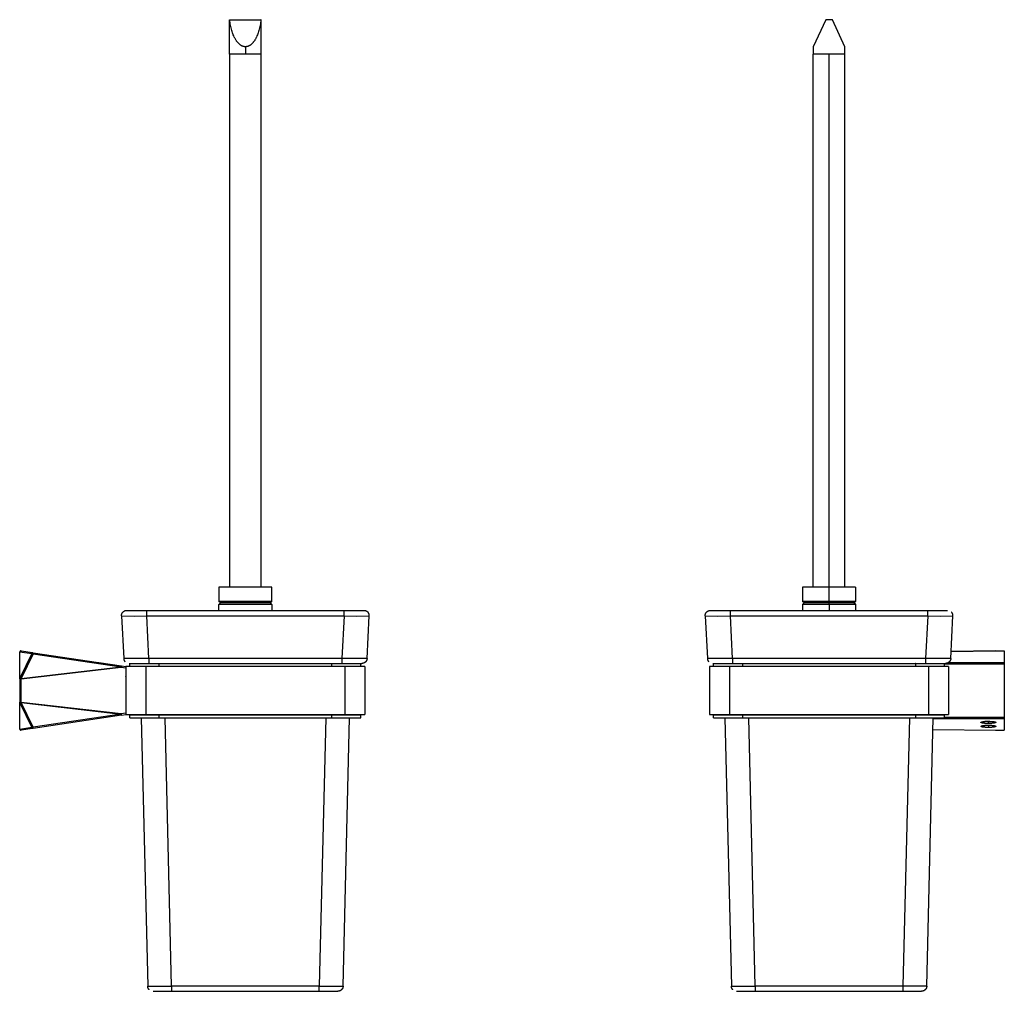
# Model space of a CAD drawing. Units: millimetres. Extents: x -435 to -63, y 586 to 1392.
# Drawn here: x -435 to -64, y 586 to 952 of the extents above; entities that cross this region are included whole.
import ezdxf

# ---------------------------------------------------------------- set-up
doc = ezdxf.new("R2010")
doc.units = ezdxf.units.MM
doc.header["$MEASUREMENT"] = 0
doc.layers.add('Default$IGES level 5031011$Default', color=7, linetype='Continuous', true_color=0x000000)
doc.layers.add('Make2D$visible$tangents$Default', color=7, linetype='Continuous', true_color=0x000000)

msp = doc.modelspace()

# ---------------------------------------------------------------- linework, layer by layer
at = {"layer": 'Default$IGES level 5031011$Default'}
for points in [[(-355.82, 951.54), (-355.85, 951.54), (-355.85, 951.54), (-355.85, 951.54), (-355.85, 951.54), (-355.85, 951.54), (-355.85, 951.54), (-355.85, 951.54), (-355.84, 951.54), (-355.72, 951.54)], [(-355.85, 938.54), (-355.85, 951.54)], [(-355.72, 951.54), (-343.98, 951.54)], [(-349.85, 941.34), (-349.92, 941.34), (-349.98, 941.34), (-350.05, 941.35), (-350.11, 941.35), (-350.18, 941.36), (-350.24, 941.37), (-350.3, 941.38), (-350.37, 941.39), (-350.43, 941.4), (-350.5, 941.42), (-350.56, 941.43), (-350.62, 941.45), (-350.69, 941.46), (-350.75, 941.48), (-350.81, 941.5), (-350.87, 941.53), (-350.94, 941.55), (-351, 941.58), (-351.07, 941.61), (-351.13, 941.63), (-351.19, 941.67), (-351.25, 941.7), (-351.32, 941.73), (-351.38, 941.76), (-351.44, 941.8), (-351.5, 941.83), (-351.61, 941.91), (-351.73, 941.99), (-351.84, 942.07), (-351.98, 942.18), (-352.11, 942.29), (-352.24, 942.41), (-352.37, 942.53), (-352.49, 942.65), (-352.61, 942.78), (-352.73, 942.91), (-352.84, 943.05), (-352.95, 943.18), (-353.05, 943.32), (-353.15, 943.47), (-353.25, 943.61), (-353.35, 943.76), (-353.44, 943.91), (-353.62, 944.21), (-353.73, 944.4), (-353.84, 944.6), (-353.94, 944.79), (-354.04, 944.99), (-354.22, 945.4), (-354.39, 945.8), (-354.55, 946.22), (-354.7, 946.64), (-354.84, 947.06), (-354.96, 947.48), (-355.1, 947.98), (-355.22, 948.48), (-355.33, 948.99), (-355.43, 949.49), (-355.52, 950), (-355.6, 950.51), (-355.66, 951.03), (-355.72, 951.54)], [(-343.98, 951.54), (-344.04, 951.01), (-344.11, 950.48), (-344.19, 949.96), (-344.28, 949.43), (-344.37, 948.94), (-344.48, 948.45), (-344.6, 947.97), (-344.73, 947.48), (-344.86, 947.06), (-345, 946.63), (-345.15, 946.22), (-345.31, 945.8), (-345.48, 945.4), (-345.66, 944.99), (-345.76, 944.79), (-345.86, 944.6), (-345.97, 944.4), (-346.08, 944.21), (-346.26, 943.91), (-346.35, 943.76), (-346.45, 943.61), (-346.54, 943.47), (-346.65, 943.32), (-346.75, 943.18), (-346.86, 943.05), (-346.97, 942.91), (-347.09, 942.78), (-347.21, 942.65), (-347.33, 942.53), (-347.46, 942.41), (-347.59, 942.29), (-347.72, 942.18), (-347.79, 942.13), (-347.86, 942.07), (-347.97, 941.99), (-348.08, 941.92), (-348.19, 941.84), (-348.31, 941.77), (-348.43, 941.71), (-348.49, 941.68), (-348.55, 941.65), (-348.61, 941.62), (-348.67, 941.59), (-348.73, 941.57), (-348.8, 941.54), (-348.86, 941.52), (-348.92, 941.49), (-348.99, 941.47), (-349.05, 941.45), (-349.12, 941.44), (-349.18, 941.42), (-349.25, 941.4), (-349.31, 941.39), (-349.38, 941.38), (-349.44, 941.37), (-349.51, 941.36), (-349.58, 941.35), (-349.65, 941.35), (-349.71, 941.34), (-349.78, 941.34), (-349.85, 941.34)], [(-343.88, 951.54), (-343.85, 951.54), (-343.85, 951.54), (-343.85, 951.54), (-343.85, 951.54), (-343.85, 951.54), (-343.85, 951.54), (-343.85, 951.54), (-343.86, 951.54), (-343.98, 951.54)], [(-343.85, 938.54), (-343.85, 951.54)], [(-131.27, 951.54), (-136.03, 941.34)], [(-128.79, 951.54), (-131.27, 951.54)], [(-124.03, 941.34), (-128.79, 951.54)], [(-355.85, 938.54), (-355.85, 737.84)], [(-343.95, 938.54), (-355.83, 938.54)], [(-343.95, 938.54), (-343.85, 938.54)], [(-343.85, 737.84), (-343.85, 938.54)], [(-136.03, 941.34), (-136.03, 938.54)], [(-136.03, 737.84), (-136.03, 938.54)], [(-130.03, 938.54), (-136, 938.54)], [(-124.13, 938.54), (-130.03, 938.54)], [(-124.13, 938.54), (-124.05, 938.54)], [(-124.03, 938.54), (-124.03, 941.34)], [(-124.03, 737.84), (-124.03, 938.54)], [(-359.85, 737.84), (-359.85, 732.44)], [(-339.85, 737.84), (-359.85, 737.84)], [(-339.85, 732.44), (-339.85, 737.84)], [(-140.03, 737.84), (-140.03, 732.44)], [(-130.03, 737.84), (-139.99, 737.84)], [(-120.07, 737.84), (-120.03, 737.84), (-120.03, 737.84), (-120.03, 737.84), (-130.03, 737.84)], [(-120.03, 737.84), (-120.03, 732.44)], [(-359.25, 731.84), (-359.85, 732.44)], [(-339.89, 732.44), (-359.85, 732.44)], [(-359.25, 731.84), (-359.85, 731.24)], [(-359.85, 729.04), (-359.85, 731.24)], [(-339.89, 731.24), (-359.85, 731.24)], [(-340.45, 731.84), (-359.25, 731.84)], [(-339.87, 732.42), (-340.45, 731.84)], [(-339.87, 731.26), (-340.45, 731.84)], [(-339.85, 731.24), (-339.85, 729.04)], [(-140.03, 731.24), (-140.03, 729.04)], [(-139.43, 731.84), (-140.01, 732.42)], [(-139.43, 731.84), (-140.01, 731.26)], [(-130.03, 732.44), (-139.99, 732.44)], [(-130.03, 731.24), (-139.99, 731.24)], [(-130.03, 731.84), (-139.39, 731.84)], [(-120.07, 732.44), (-120.03, 732.44), (-120.03, 732.44), (-120.03, 732.44), (-130.03, 732.44)], [(-120.67, 731.84), (-120.63, 731.84), (-120.63, 731.84), (-120.63, 731.84), (-130.03, 731.84)], [(-120.07, 731.24), (-120.03, 731.24), (-120.03, 731.24), (-120.03, 731.24), (-130.03, 731.24)], [(-120.63, 731.84), (-120.05, 732.42)], [(-120.63, 731.84), (-120.05, 731.26)], [(-120.03, 731.24), (-120.03, 729.04)], [(-396.5, 727.04), (-396.5, 727.08), (-396.5, 727.13), (-396.49, 727.17), (-396.49, 727.22), (-396.48, 727.27), (-396.48, 727.31), (-396.47, 727.36), (-396.46, 727.4), (-396.45, 727.45), (-396.44, 727.5), (-396.43, 727.54), (-396.42, 727.59), (-396.41, 727.64), (-396.39, 727.68), (-396.37, 727.73), (-396.36, 727.78), (-396.34, 727.82), (-396.32, 727.87), (-396.3, 727.91), (-396.27, 727.96), (-396.25, 728), (-396.22, 728.05), (-396.2, 728.09), (-396.17, 728.13), (-396.14, 728.18), (-396.11, 728.22), (-396.08, 728.26), (-396.05, 728.3), (-396.02, 728.34), (-395.98, 728.38), (-395.95, 728.42), (-395.91, 728.45), (-395.87, 728.49), (-395.84, 728.53), (-395.8, 728.56), (-395.76, 728.59), (-395.72, 728.62), (-395.68, 728.66), (-395.63, 728.69), (-395.59, 728.71), (-395.55, 728.74), (-395.5, 728.77), (-395.46, 728.79), (-395.42, 728.82), (-395.37, 728.84), (-395.33, 728.86), (-395.28, 728.88), (-395.23, 728.9), (-395.19, 728.92), (-395.14, 728.93), (-395.09, 728.95), (-395.05, 728.96), (-395, 728.98), (-394.95, 728.99), (-394.91, 729), (-394.86, 729.01), (-394.81, 729.01), (-394.77, 729.02), (-394.72, 729.03), (-394.68, 729.03), (-394.63, 729.04), (-394.59, 729.04), (-394.54, 729.04), (-394.5, 729.04)], [(-396.49, 726.94), (-396.5, 726.99), (-396.5, 727.04)], [(-396.49, 726.94), (-395.69, 710.94)], [(-394.5, 729.04), (-387.01, 729.04)], [(-387.01, 729.04), (-312.69, 729.04)], [(-312.69, 729.04), (-305.24, 729.04)], [(-305.2, 729.04), (-305.15, 729.04), (-305.1, 729.04), (-305.05, 729.03), (-305, 729.03), (-304.95, 729.02), (-304.9, 729.02), (-304.85, 729.01), (-304.8, 729), (-304.75, 728.99), (-304.7, 728.98), (-304.66, 728.96), (-304.61, 728.95), (-304.56, 728.93), (-304.51, 728.92), (-304.46, 728.9), (-304.41, 728.88), (-304.37, 728.86), (-304.32, 728.84), (-304.27, 728.81), (-304.23, 728.79), (-304.19, 728.76), (-304.14, 728.74), (-304.1, 728.71), (-304.06, 728.68), (-304.02, 728.65), (-303.98, 728.62), (-303.94, 728.59), (-303.9, 728.56), (-303.86, 728.52), (-303.82, 728.49), (-303.79, 728.45), (-303.75, 728.42)], [(-304, 710.94), (-303.2, 726.94)], [(-303.2, 726.94), (-303.2, 726.99), (-303.2, 727.04), (-303.2, 727.09), (-303.2, 727.14), (-303.21, 727.19), (-303.21, 727.24), (-303.22, 727.29), (-303.22, 727.34), (-303.23, 727.39), (-303.24, 727.44), (-303.25, 727.49), (-303.27, 727.54), (-303.28, 727.59), (-303.29, 727.64), (-303.31, 727.69), (-303.33, 727.74), (-303.35, 727.78), (-303.37, 727.83), (-303.39, 727.88), (-303.41, 727.92), (-303.43, 727.97), (-303.46, 728.01), (-303.48, 728.06), (-303.51, 728.1), (-303.54, 728.15), (-303.56, 728.19), (-303.59, 728.23), (-303.62, 728.27), (-303.65, 728.31), (-303.69, 728.35), (-303.72, 728.38), (-303.75, 728.42)], [(-176.68, 727.04), (-176.68, 727.08), (-176.67, 727.13), (-176.67, 727.17), (-176.67, 727.22), (-176.66, 727.27), (-176.66, 727.31), (-176.65, 727.36), (-176.64, 727.4), (-176.63, 727.45), (-176.62, 727.5), (-176.61, 727.54), (-176.6, 727.59), (-176.59, 727.64), (-176.57, 727.68), (-176.55, 727.73), (-176.54, 727.78), (-176.52, 727.82), (-176.5, 727.87), (-176.48, 727.91), (-176.45, 727.96), (-176.43, 728), (-176.4, 728.05), (-176.38, 728.09), (-176.35, 728.13), (-176.32, 728.18), (-176.29, 728.22), (-176.26, 728.26), (-176.23, 728.3), (-176.2, 728.34), (-176.16, 728.38), (-176.13, 728.42), (-176.09, 728.45), (-176.05, 728.49), (-176.02, 728.53), (-175.98, 728.56), (-175.94, 728.59), (-175.9, 728.62), (-175.86, 728.66), (-175.81, 728.69), (-175.77, 728.71), (-175.73, 728.74), (-175.68, 728.77), (-175.64, 728.79), (-175.6, 728.82), (-175.55, 728.84), (-175.5, 728.86), (-175.46, 728.88), (-175.41, 728.9), (-175.37, 728.92), (-175.32, 728.93), (-175.27, 728.95), (-175.23, 728.96), (-175.18, 728.98), (-175.13, 728.99), (-175.09, 729), (-175.04, 729.01), (-174.99, 729.01), (-174.95, 729.02), (-174.9, 729.03), (-174.86, 729.03), (-174.81, 729.04), (-174.77, 729.04), (-174.72, 729.04), (-174.68, 729.04)], [(-176.67, 726.94), (-176.68, 726.99), (-176.68, 727.04)], [(-176.67, 726.94), (-175.87, 710.94)], [(-174.64, 729.04), (-167.19, 729.04)], [(-167.19, 729.04), (-92.87, 729.04)], [(-92.87, 729.04), (-85.42, 729.04)], [(-84.18, 710.94), (-83.38, 726.94)], [(-83.38, 726.94), (-83.38, 726.99), (-83.38, 727.04), (-83.38, 727.09), (-83.38, 727.14), (-83.39, 727.19), (-83.39, 727.24), (-83.4, 727.29), (-83.4, 727.34), (-83.41, 727.39), (-83.42, 727.44), (-83.43, 727.49), (-83.45, 727.54), (-83.46, 727.59), (-83.47, 727.64), (-83.49, 727.69), (-83.51, 727.74), (-83.52, 727.78), (-83.54, 727.83), (-83.57, 727.88), (-83.59, 727.92), (-83.61, 727.97), (-83.64, 728.01), (-83.66, 728.06), (-83.69, 728.1), (-83.71, 728.15), (-83.74, 728.19), (-83.77, 728.23), (-83.8, 728.27), (-83.83, 728.31), (-83.87, 728.35), (-83.9, 728.38), (-83.93, 728.42)], [(-434.85, 703.25), (-434.85, 713.26)], [(-434.35, 713.76), (-434.28, 713.75)], [(-434.28, 713.75), (-430.01, 713.12)], [(-430.22, 712.83), (-430.21, 712.84), (-430.21, 712.85), (-430.2, 712.86), (-430.2, 712.87), (-430.19, 712.87), (-430.19, 712.88), (-430.18, 712.89), (-430.18, 712.9), (-430.17, 712.91), (-430.17, 712.91), (-430.16, 712.92), (-430.15, 712.93), (-430.15, 712.94), (-430.14, 712.94), (-430.13, 712.95), (-430.13, 712.96)], [(-430.14, 712.97), (-430.04, 712.97)], [(-430.04, 712.97), (-430.03, 712.98), (-430.03, 712.98), (-430.02, 712.99), (-430.02, 713), (-430.01, 713), (-430, 713.01), (-430, 713.01), (-429.99, 713.02), (-429.98, 713.03), (-429.98, 713.03), (-429.97, 713.04), (-429.96, 713.04), (-429.95, 713.04), (-429.95, 713.05), (-429.94, 713.05), (-429.93, 713.06)], [(-430.01, 713.11), (-429.9, 713.09)], [(-429.93, 713.06), (-429.82, 713.06)], [(-429.81, 713.08), (-429.8, 713.08), (-429.8, 713.08), (-429.79, 713.08), (-429.78, 713.08), (-429.77, 713.08), (-429.76, 713.08), (-429.76, 713.08), (-429.75, 713.08)], [(-429.75, 713.08), (-405.14, 709.4)], [(-84.05, 713.59), (-67.31, 713.75)], [(-64.03, 713.75), (-64.03, 709.42)], [(-405.14, 709.4), (-404.99, 709.38)], [(-404.99, 709.38), (-396.52, 708.11)], [(-395.69, 710.94), (-395.69, 710.89), (-395.69, 710.85), (-395.68, 710.8), (-395.68, 710.75), (-395.67, 710.71), (-395.66, 710.66), (-395.65, 710.61), (-395.64, 710.57), (-395.63, 710.52), (-395.62, 710.48), (-395.6, 710.43), (-395.59, 710.38), (-395.57, 710.34), (-395.55, 710.29), (-395.53, 710.25), (-395.52, 710.21), (-395.49, 710.16), (-395.47, 710.12), (-395.45, 710.08), (-395.43, 710.04), (-395.4, 709.99), (-395.38, 709.95), (-395.35, 709.91), (-395.32, 709.87), (-395.29, 709.84), (-395.27, 709.8), (-395.24, 709.76), (-395.21, 709.73), (-395.17, 709.69), (-395.14, 709.66), (-395.11, 709.62), (-395.08, 709.59)], [(-393.66, 709.04), (-386.21, 709.04)], [(-393.35, 707.84), (-393.35, 709.04)], [(-386.21, 709.04), (-313.49, 709.04)], [(-313.49, 709.04), (-306.04, 709.04)], [(-306.35, 707.84), (-306.35, 709.04)], [(-304.05, 710.59), (-304.06, 710.55), (-304.07, 710.51), (-304.08, 710.47), (-304.1, 710.44), (-304.11, 710.4), (-304.12, 710.36), (-304.14, 710.32), (-304.15, 710.28), (-304.17, 710.25), (-304.18, 710.21), (-304.2, 710.17), (-304.22, 710.13), (-304.24, 710.1), (-304.26, 710.06), (-304.28, 710.02), (-304.3, 709.99), (-304.32, 709.95), (-304.35, 709.92), (-304.37, 709.88), (-304.4, 709.85), (-304.42, 709.81), (-304.45, 709.78), (-304.48, 709.75), (-304.51, 709.71), (-304.53, 709.68), (-304.56, 709.65), (-304.6, 709.62), (-304.63, 709.59), (-304.66, 709.56), (-304.69, 709.53), (-304.72, 709.5), (-304.76, 709.47), (-304.79, 709.45), (-304.83, 709.42), (-304.86, 709.4), (-304.9, 709.37), (-304.94, 709.35), (-304.97, 709.33), (-305.01, 709.3), (-305.05, 709.28), (-305.09, 709.26), (-305.12, 709.24), (-305.16, 709.22), (-305.2, 709.21), (-305.24, 709.19), (-305.28, 709.17), (-305.32, 709.16), (-305.36, 709.15), (-305.4, 709.13), (-305.44, 709.12), (-305.48, 709.11), (-305.52, 709.1), (-305.56, 709.09), (-305.6, 709.08), (-305.64, 709.07), (-305.68, 709.07), (-305.72, 709.06), (-305.76, 709.05), (-305.8, 709.05), (-305.84, 709.05), (-305.88, 709.04), (-305.92, 709.04), (-305.96, 709.04), (-306, 709.04)], [(-304, 710.94), (-304.01, 710.9), (-304.01, 710.85), (-304.02, 710.81), (-304.02, 710.77), (-304.03, 710.72), (-304.04, 710.68), (-304.04, 710.63), (-304.05, 710.59)], [(-175.87, 710.94), (-175.87, 710.89), (-175.87, 710.85), (-175.86, 710.8), (-175.86, 710.75), (-175.85, 710.71), (-175.84, 710.66), (-175.83, 710.61), (-175.82, 710.57), (-175.81, 710.52), (-175.8, 710.48), (-175.78, 710.43), (-175.77, 710.38), (-175.75, 710.34), (-175.73, 710.29), (-175.71, 710.25), (-175.69, 710.21), (-175.67, 710.16), (-175.65, 710.12), (-175.63, 710.08), (-175.61, 710.04), (-175.58, 709.99), (-175.56, 709.95), (-175.53, 709.91), (-175.5, 709.87), (-175.47, 709.84), (-175.44, 709.8), (-175.42, 709.76), (-175.38, 709.73), (-175.35, 709.69), (-175.32, 709.66), (-175.29, 709.62), (-175.26, 709.59)], [(-173.84, 709.04), (-166.39, 709.04)], [(-173.53, 707.84), (-173.53, 709.04)], [(-166.39, 709.04), (-93.67, 709.04)], [(-97.31, 709.04), (-97.53, 709.04)], [(-93.67, 709.04), (-86.18, 709.04)], [(-86.53, 707.84), (-86.53, 709.04)], [(-84.23, 710.59), (-84.24, 710.55), (-84.25, 710.51), (-84.26, 710.47), (-84.27, 710.44), (-84.29, 710.4), (-84.3, 710.36), (-84.31, 710.32), (-84.33, 710.28), (-84.35, 710.25), (-84.36, 710.21), (-84.38, 710.17), (-84.4, 710.13), (-84.42, 710.1), (-84.44, 710.06), (-84.46, 710.02), (-84.48, 709.99), (-84.5, 709.95), (-84.53, 709.92), (-84.55, 709.88), (-84.58, 709.85), (-84.6, 709.81), (-84.63, 709.78), (-84.66, 709.75), (-84.69, 709.71), (-84.71, 709.68), (-84.74, 709.65), (-84.77, 709.62), (-84.81, 709.59), (-84.84, 709.56), (-84.87, 709.53), (-84.9, 709.5), (-84.94, 709.47), (-84.97, 709.45), (-85.01, 709.42), (-85.04, 709.4), (-85.08, 709.37), (-85.12, 709.35), (-85.15, 709.33), (-85.19, 709.3), (-85.23, 709.28), (-85.27, 709.26), (-85.3, 709.24), (-85.34, 709.22), (-85.38, 709.21), (-85.42, 709.19), (-85.46, 709.17), (-85.5, 709.16), (-85.54, 709.15), (-85.58, 709.13), (-85.62, 709.12), (-85.66, 709.11), (-85.7, 709.1), (-85.74, 709.09), (-85.78, 709.08), (-85.82, 709.07), (-85.86, 709.07), (-85.9, 709.06), (-85.94, 709.05), (-85.98, 709.05), (-86.02, 709.05), (-86.06, 709.04), (-86.1, 709.04), (-86.14, 709.04), (-86.18, 709.04)], [(-84.18, 710.94), (-84.19, 710.9), (-84.19, 710.85), (-84.19, 710.81), (-84.2, 710.77), (-84.21, 710.72), (-84.21, 710.68), (-84.22, 710.63), (-84.23, 710.59)], [(-64.03, 709.42), (-64.03, 708.93)], [(-64.03, 708.93), (-64.03, 688.75)], [(-396.52, 708.11), (-394.85, 707.86)], [(-394.85, 707.86), (-394.85, 707.82)], [(-387.35, 707.84), (-394.85, 707.84)], [(-394.85, 707.82), (-394.85, 689.86)], [(-312.35, 707.84), (-387.35, 707.84)], [(-304.88, 707.84), (-312.35, 707.84)], [(-304.85, 707.84), (-304.85, 689.84)], [(-175.03, 707.84), (-175.03, 689.84)], [(-167.53, 707.84), (-175, 707.84)], [(-92.53, 707.84), (-167.53, 707.84)], [(-85.06, 707.84), (-92.53, 707.84)], [(-85.03, 707.84), (-85.03, 689.84)], [(-434.85, 703.25), (-434.85, 694.43)], [(-434.81, 703.25), (-434.81, 703.26), (-434.81, 703.28), (-434.81, 703.29), (-434.81, 703.3), (-434.81, 703.32), (-434.81, 703.33), (-434.81, 703.34), (-434.8, 703.36), (-434.8, 703.37), (-434.8, 703.38), (-434.79, 703.4), (-434.79, 703.41), (-434.79, 703.42), (-434.78, 703.43), (-434.78, 703.45), (-434.77, 703.46)], [(-394.85, 704.12), (-394.85, 704.19)], [(-434.85, 684.42), (-434.85, 694.43)], [(-434.77, 694.22), (-434.78, 694.23), (-434.78, 694.25), (-434.79, 694.26), (-434.79, 694.27), (-434.79, 694.28), (-434.8, 694.3), (-434.8, 694.31), (-434.8, 694.32), (-434.81, 694.34), (-434.81, 694.35), (-434.81, 694.36), (-434.81, 694.38), (-434.81, 694.39), (-434.81, 694.4), (-434.81, 694.42), (-434.81, 694.43)], [(-396.52, 689.57), (-394.85, 689.82)], [(-394.85, 689.82), (-394.85, 689.86)], [(-394.85, 689.84), (-387.35, 689.84)], [(-393.35, 689.74), (-382.35, 689.74)], [(-393.35, 688.54), (-393.35, 689.74)], [(-392.05, 689.74), (-392.05, 689.84)], [(-387.35, 689.84), (-312.35, 689.84)], [(-382.35, 689.74), (-317.35, 689.74)], [(-317.35, 689.74), (-306.35, 689.74)], [(-312.35, 689.84), (-304.85, 689.84)], [(-307.65, 689.84), (-307.65, 689.74)], [(-306.35, 688.54), (-306.35, 689.74)], [(-175.03, 689.84), (-167.53, 689.84)], [(-173.53, 688.54), (-173.53, 689.74)], [(-173.53, 689.74), (-162.53, 689.74)], [(-172.23, 689.74), (-172.23, 689.84)], [(-167.53, 689.84), (-92.53, 689.84)], [(-162.53, 689.74), (-97.53, 689.74)], [(-97.53, 689.74), (-86.53, 689.74)], [(-92.53, 689.84), (-85.03, 689.84)], [(-87.83, 689.84), (-87.83, 689.74)], [(-86.53, 688.54), (-86.53, 689.74)], [(-396.52, 689.57), (-429.75, 684.6)], [(-393.35, 688.54), (-382.35, 688.54)], [(-389.1, 688.54), (-386.65, 587.49)], [(-382.35, 688.54), (-317.35, 688.54)], [(-317.35, 688.54), (-306.35, 688.54)], [(-313.05, 587.49), (-310.6, 688.54)], [(-173.53, 688.54), (-162.53, 688.54)], [(-169.28, 688.54), (-166.83, 587.49)], [(-162.53, 688.54), (-97.53, 688.54)], [(-97.53, 688.54), (-86.53, 688.54)], [(-93.23, 587.49), (-90.78, 688.54)], [(-70.03, 686.43), (-70.56, 686.43), (-71.09, 686.46), (-71.32, 686.47), (-71.55, 686.49), (-71.78, 686.52), (-72.01, 686.55), (-72.17, 686.57), (-72.24, 686.59), (-72.32, 686.6), (-72.39, 686.62), (-72.47, 686.64), (-72.54, 686.66), (-72.61, 686.68), (-72.63, 686.69), (-72.65, 686.7), (-72.67, 686.71), (-72.68, 686.71), (-72.69, 686.71), (-72.7, 686.72), (-72.71, 686.72), (-72.72, 686.73), (-72.73, 686.73), (-72.74, 686.74), (-72.75, 686.75), (-72.76, 686.75), (-72.77, 686.76), (-72.77, 686.76), (-72.78, 686.77), (-72.78, 686.77), (-72.79, 686.77), (-72.79, 686.78), (-72.8, 686.78), (-72.8, 686.79), (-72.8, 686.79), (-72.8, 686.79), (-72.81, 686.79), (-72.81, 686.8), (-72.81, 686.8), (-72.81, 686.8), (-72.81, 686.81), (-72.82, 686.81), (-72.82, 686.81), (-72.82, 686.81), (-72.82, 686.82), (-72.82, 686.82), (-72.82, 686.82), (-72.82, 686.82), (-72.82, 686.82), (-72.82, 686.82), (-72.82, 686.82), (-72.83, 686.83), (-72.83, 686.83), (-72.83, 686.83), (-72.83, 686.83), (-72.83, 686.83), (-72.83, 686.83), (-72.83, 686.83), (-72.83, 686.84), (-72.83, 686.84), (-72.83, 686.84), (-72.83, 686.84), (-72.83, 686.84), (-72.83, 686.84), (-72.83, 686.84), (-72.83, 686.85), (-72.83, 686.85), (-72.83, 686.85), (-72.83, 686.85), (-72.83, 686.85), (-72.83, 686.85), (-72.83, 686.85), (-72.83, 686.86), (-72.83, 686.86), (-72.83, 686.86), (-72.83, 686.86), (-72.83, 686.86), (-72.83, 686.86), (-72.82, 686.86), (-72.82, 686.87), (-72.82, 686.87), (-72.82, 686.87), (-72.82, 686.87), (-72.82, 686.87), (-72.82, 686.87), (-72.82, 686.88), (-72.82, 686.88), (-72.82, 686.88), (-72.81, 686.88), (-72.81, 686.89), (-72.81, 686.89), (-72.81, 686.89), (-72.81, 686.89), (-72.8, 686.9), (-72.8, 686.9), (-72.8, 686.9), (-72.8, 686.9), (-72.79, 686.91), (-72.79, 686.91), (-72.78, 686.92), (-72.78, 686.92), (-72.77, 686.93), (-72.77, 686.93), (-72.76, 686.93), (-72.75, 686.94), (-72.74, 686.95), (-72.73, 686.95), (-72.73, 686.96), (-72.72, 686.96), (-72.71, 686.97), (-72.7, 686.97), (-72.69, 686.98), (-72.68, 686.98), (-72.66, 686.99), (-72.63, 687), (-72.61, 687.01), (-72.54, 687.03), (-72.47, 687.05), (-72.39, 687.07), (-72.32, 687.09), (-72.24, 687.1), (-72.17, 687.11), (-72.01, 687.14), (-71.77, 687.17), (-71.52, 687.2), (-71.27, 687.22), (-71.02, 687.24), (-70.53, 687.26), (-70.03, 687.26)], [(-70.03, 687.12), (-70.2, 687.12), (-70.36, 687.12), (-70.53, 687.13), (-70.7, 687.14), (-70.86, 687.15), (-71.03, 687.17), (-71.19, 687.19), (-71.36, 687.21)], [(-70.03, 687.26), (-69.5, 687.26), (-68.97, 687.23), (-68.74, 687.22), (-68.52, 687.2), (-68.29, 687.17), (-68.07, 687.14), (-67.91, 687.12), (-67.84, 687.11), (-67.76, 687.09), (-67.68, 687.07), (-67.61, 687.05), (-67.53, 687.03), (-67.46, 687.01), (-67.41, 686.99), (-67.39, 686.99), (-67.37, 686.98), (-67.36, 686.97), (-67.35, 686.97), (-67.34, 686.96), (-67.33, 686.96), (-67.32, 686.95), (-67.31, 686.95), (-67.3, 686.94), (-67.29, 686.93), (-67.29, 686.93), (-67.28, 686.93), (-67.28, 686.92), (-67.27, 686.92), (-67.27, 686.91), (-67.26, 686.91), (-67.26, 686.91), (-67.26, 686.91), (-67.26, 686.9), (-67.26, 686.9), (-67.25, 686.9), (-67.25, 686.9), (-67.25, 686.89), (-67.25, 686.89), (-67.25, 686.89), (-67.24, 686.89), (-67.24, 686.88), (-67.24, 686.88), (-67.24, 686.88), (-67.24, 686.87), (-67.24, 686.87), (-67.23, 686.87), (-67.23, 686.87), (-67.23, 686.87), (-67.23, 686.87), (-67.23, 686.86), (-67.23, 686.86), (-67.23, 686.86), (-67.23, 686.86), (-67.23, 686.86), (-67.23, 686.86), (-67.23, 686.85), (-67.23, 686.85)], [(-70.03, 687.12), (-69.86, 687.12), (-69.7, 687.12), (-69.53, 687.13), (-69.36, 687.14), (-69.2, 687.15), (-69.03, 687.17), (-68.87, 687.19), (-68.7, 687.21)], [(-67.23, 686.84), (-67.23, 686.84), (-67.23, 686.84), (-67.23, 686.84), (-67.23, 686.84), (-67.23, 686.84), (-67.23, 686.83), (-67.23, 686.83), (-67.23, 686.83), (-67.23, 686.83), (-67.23, 686.83), (-67.23, 686.83), (-67.23, 686.83), (-67.23, 686.82), (-67.23, 686.82), (-67.23, 686.82), (-67.23, 686.82), (-67.24, 686.82), (-67.24, 686.82), (-67.24, 686.81), (-67.24, 686.81), (-67.24, 686.81), (-67.24, 686.81), (-67.24, 686.81), (-67.24, 686.8), (-67.24, 686.8), (-67.25, 686.8), (-67.25, 686.8), (-67.25, 686.79), (-67.25, 686.79), (-67.25, 686.79), (-67.26, 686.79), (-67.26, 686.78), (-67.26, 686.78), (-67.26, 686.78), (-67.27, 686.78), (-67.27, 686.77), (-67.28, 686.77), (-67.28, 686.76), (-67.29, 686.76), (-67.3, 686.75), (-67.3, 686.75), (-67.31, 686.74), (-67.32, 686.74), (-67.33, 686.73), (-67.34, 686.73), (-67.35, 686.72), (-67.36, 686.72), (-67.38, 686.71), (-67.4, 686.7), (-67.42, 686.69), (-67.48, 686.67), (-67.52, 686.66), (-67.59, 686.64), (-67.67, 686.62), (-67.74, 686.6), (-67.82, 686.59), (-67.89, 686.57), (-68.04, 686.55), (-68.29, 686.52), (-68.54, 686.49), (-68.79, 686.47), (-69.03, 686.45), (-69.53, 686.43), (-70.03, 686.43)], [(-67.23, 686.85), (-67.23, 686.85)], [(-64.03, 688.75), (-64.03, 688.26)], [(-64.03, 688.26), (-64.03, 683.93)], [(-434.28, 683.93), (-434.35, 683.92)], [(-430.01, 684.56), (-434.28, 683.93)], [(-430.13, 684.72), (-430.13, 684.73), (-430.14, 684.74), (-430.15, 684.74), (-430.15, 684.75), (-430.16, 684.76), (-430.17, 684.77), (-430.17, 684.77), (-430.18, 684.78), (-430.18, 684.79), (-430.19, 684.8), (-430.19, 684.81), (-430.2, 684.81), (-430.2, 684.82), (-430.21, 684.83), (-430.21, 684.84), (-430.22, 684.85)], [(-429.93, 684.62), (-429.94, 684.63), (-429.95, 684.63), (-429.95, 684.64), (-429.96, 684.64), (-429.97, 684.64), (-429.98, 684.65), (-429.98, 684.65), (-429.99, 684.66), (-430, 684.67), (-430, 684.67), (-430.01, 684.68), (-430.02, 684.68), (-430.02, 684.69), (-430.03, 684.7), (-430.03, 684.7), (-430.04, 684.71)], [(-429.9, 684.59), (-430.01, 684.57)], [(-429.82, 684.62), (-429.93, 684.62)], [(-429.75, 684.6), (-429.76, 684.6), (-429.76, 684.6), (-429.77, 684.6), (-429.78, 684.6), (-429.79, 684.6), (-429.8, 684.6), (-429.8, 684.6), (-429.81, 684.6)], [(-72.83, 685.36), (-72.83, 685.36), (-72.83, 685.36), (-72.83, 685.36), (-72.83, 685.36), (-72.83, 685.37), (-72.83, 685.37), (-72.83, 685.37), (-72.83, 685.37), (-72.82, 685.37), (-72.82, 685.37), (-72.82, 685.38), (-72.82, 685.38), (-72.82, 685.38), (-72.82, 685.38), (-72.82, 685.38), (-72.82, 685.39), (-72.82, 685.39), (-72.81, 685.39), (-72.81, 685.39), (-72.81, 685.4), (-72.81, 685.4), (-72.81, 685.4), (-72.81, 685.4), (-72.8, 685.41), (-72.8, 685.41), (-72.8, 685.41), (-72.8, 685.41), (-72.79, 685.42), (-72.79, 685.42), (-72.79, 685.42), (-72.78, 685.43), (-72.78, 685.43), (-72.77, 685.44), (-72.76, 685.44), (-72.76, 685.45), (-72.75, 685.45), (-72.74, 685.46), (-72.73, 685.46), (-72.72, 685.47), (-72.71, 685.47), (-72.7, 685.48), (-72.69, 685.48), (-72.66, 685.49), (-72.64, 685.5), (-72.6, 685.52), (-72.56, 685.53), (-72.53, 685.54), (-72.45, 685.56), (-72.38, 685.58), (-72.3, 685.6), (-72.22, 685.61), (-72.15, 685.62), (-71.99, 685.65), (-71.75, 685.68), (-71.5, 685.71), (-71.26, 685.73), (-71.01, 685.74), (-70.52, 685.76), (-70.03, 685.77)], [(-72.83, 685.36), (-72.83, 685.36)], [(-70.03, 684.93), (-70.56, 684.94), (-71.09, 684.96), (-71.32, 684.98), (-71.55, 685), (-71.78, 685.02), (-72.01, 685.06), (-72.17, 685.08), (-72.24, 685.09), (-72.32, 685.11), (-72.39, 685.13), (-72.47, 685.14), (-72.54, 685.17), (-72.58, 685.18), (-72.63, 685.2), (-72.66, 685.2), (-72.68, 685.21), (-72.7, 685.22), (-72.71, 685.23), (-72.72, 685.23), (-72.73, 685.24), (-72.73, 685.24), (-72.74, 685.25), (-72.75, 685.25), (-72.76, 685.26), (-72.77, 685.27), (-72.78, 685.27), (-72.78, 685.27), (-72.79, 685.28), (-72.79, 685.28), (-72.8, 685.29), (-72.8, 685.29), (-72.8, 685.29), (-72.8, 685.29), (-72.8, 685.29), (-72.81, 685.3), (-72.81, 685.3), (-72.81, 685.3), (-72.81, 685.3), (-72.81, 685.31), (-72.82, 685.31), (-72.82, 685.31), (-72.82, 685.32), (-72.82, 685.32), (-72.82, 685.32), (-72.82, 685.32), (-72.82, 685.32), (-72.82, 685.32), (-72.82, 685.32), (-72.82, 685.33), (-72.82, 685.33), (-72.83, 685.33), (-72.83, 685.33), (-72.83, 685.33), (-72.83, 685.33), (-72.83, 685.34), (-72.83, 685.34), (-72.83, 685.34), (-72.83, 685.34), (-72.83, 685.34), (-72.83, 685.34), (-72.83, 685.35), (-72.83, 685.35), (-72.83, 685.35), (-72.83, 685.35)], [(-70.03, 685.62), (-70.2, 685.62), (-70.36, 685.63), (-70.53, 685.64), (-70.7, 685.65), (-70.86, 685.66), (-71.03, 685.68), (-71.19, 685.7), (-71.36, 685.72)], [(-70.03, 685.77), (-69.5, 685.76), (-68.97, 685.74), (-68.73, 685.72), (-68.5, 685.7), (-68.27, 685.68), (-68.04, 685.65), (-67.89, 685.62), (-67.82, 685.61), (-67.74, 685.59), (-67.67, 685.57), (-67.59, 685.56), (-67.52, 685.53), (-67.44, 685.51), (-67.42, 685.5), (-67.4, 685.5), (-67.38, 685.49), (-67.37, 685.48), (-67.36, 685.48), (-67.35, 685.48), (-67.34, 685.47), (-67.33, 685.47), (-67.32, 685.46), (-67.31, 685.45), (-67.3, 685.45), (-67.3, 685.44), (-67.3, 685.44), (-67.29, 685.44), (-67.29, 685.43), (-67.28, 685.43), (-67.28, 685.42), (-67.27, 685.42), (-67.26, 685.41), (-67.26, 685.41), (-67.26, 685.41), (-67.26, 685.4), (-67.25, 685.4), (-67.25, 685.4), (-67.25, 685.4), (-67.25, 685.39), (-67.25, 685.39), (-67.24, 685.39), (-67.24, 685.39), (-67.24, 685.38), (-67.24, 685.38), (-67.24, 685.38), (-67.24, 685.38), (-67.24, 685.38), (-67.24, 685.37), (-67.23, 685.37), (-67.23, 685.37), (-67.23, 685.37), (-67.23, 685.37), (-67.23, 685.37), (-67.23, 685.37), (-67.23, 685.36), (-67.23, 685.36), (-67.23, 685.36), (-67.23, 685.36), (-67.23, 685.36), (-67.23, 685.36), (-67.23, 685.36), (-67.23, 685.35), (-67.23, 685.35), (-67.23, 685.35), (-67.23, 685.35), (-67.23, 685.35), (-67.23, 685.35), (-67.23, 685.35), (-67.23, 685.34), (-67.23, 685.34), (-67.23, 685.34), (-67.23, 685.34), (-67.23, 685.34), (-67.23, 685.34), (-67.23, 685.34), (-67.23, 685.33), (-67.23, 685.33), (-67.23, 685.33), (-67.23, 685.33), (-67.23, 685.33), (-67.23, 685.33), (-67.24, 685.33), (-67.24, 685.32), (-67.24, 685.32), (-67.24, 685.32), (-67.24, 685.32), (-67.24, 685.32), (-67.24, 685.31), (-67.24, 685.31), (-67.25, 685.31), (-67.25, 685.31), (-67.25, 685.3), (-67.25, 685.3), (-67.25, 685.3), (-67.26, 685.3), (-67.26, 685.29), (-67.26, 685.29), (-67.27, 685.29), (-67.27, 685.28), (-67.28, 685.28), (-67.28, 685.27), (-67.29, 685.27), (-67.29, 685.26), (-67.3, 685.26), (-67.3, 685.25), (-67.31, 685.25), (-67.32, 685.24), (-67.33, 685.23), (-67.34, 685.23), (-67.35, 685.22), (-67.36, 685.22), (-67.37, 685.22), (-67.38, 685.21), (-67.4, 685.2), (-67.42, 685.2), (-67.45, 685.19), (-67.52, 685.17), (-67.59, 685.14), (-67.67, 685.13), (-67.74, 685.11), (-67.82, 685.09), (-67.89, 685.08), (-68.04, 685.06), (-68.29, 685.02), (-68.54, 685), (-68.79, 684.97), (-69.03, 684.96), (-69.53, 684.94), (-70.03, 684.93)], [(-68.7, 685.72), (-68.87, 685.7), (-69.03, 685.68), (-69.2, 685.66), (-69.36, 685.65), (-69.53, 685.64), (-69.7, 685.63), (-69.86, 685.62), (-70.03, 685.62)], [(-386.04, 586.11), (-386.08, 586.14), (-386.11, 586.18), (-386.14, 586.21), (-386.17, 586.25), (-386.2, 586.29), (-386.23, 586.32), (-386.26, 586.36), (-386.29, 586.4), (-386.32, 586.44), (-386.34, 586.48), (-386.37, 586.52), (-386.39, 586.57), (-386.42, 586.61), (-386.44, 586.65), (-386.46, 586.7), (-386.48, 586.74), (-386.5, 586.79), (-386.52, 586.83), (-386.53, 586.88), (-386.55, 586.92), (-386.56, 586.97), (-386.58, 587.02), (-386.59, 587.06), (-386.6, 587.11), (-386.61, 587.16), (-386.62, 587.21), (-386.63, 587.25), (-386.63, 587.3), (-386.64, 587.35), (-386.64, 587.4), (-386.65, 587.44), (-386.65, 587.49)], [(-313.09, 587.13), (-313.1, 587.09), (-313.11, 587.06), (-313.12, 587.02), (-313.13, 586.98), (-313.14, 586.94), (-313.16, 586.9), (-313.17, 586.86), (-313.18, 586.82), (-313.2, 586.78), (-313.22, 586.75), (-313.23, 586.71), (-313.25, 586.67), (-313.27, 586.63), (-313.29, 586.59), (-313.31, 586.56), (-313.33, 586.52), (-313.35, 586.48), (-313.38, 586.45), (-313.4, 586.41), (-313.43, 586.37), (-313.45, 586.34), (-313.48, 586.3), (-313.51, 586.27), (-313.54, 586.24), (-313.56, 586.2), (-313.59, 586.17), (-313.63, 586.14), (-313.66, 586.11), (-313.69, 586.08), (-313.72, 586.05), (-313.76, 586.02), (-313.79, 585.99), (-313.82, 585.96), (-313.86, 585.93), (-313.9, 585.91), (-313.93, 585.88), (-313.97, 585.86), (-314.01, 585.84), (-314.04, 585.81), (-314.08, 585.79), (-314.12, 585.77), (-314.16, 585.75), (-314.2, 585.73), (-314.24, 585.71), (-314.28, 585.7), (-314.32, 585.68), (-314.36, 585.66), (-314.4, 585.65), (-314.44, 585.64), (-314.48, 585.62), (-314.52, 585.61), (-314.57, 585.6), (-314.61, 585.59), (-314.65, 585.58), (-314.69, 585.57), (-314.73, 585.57), (-314.77, 585.56), (-314.81, 585.55), (-314.85, 585.55), (-314.89, 585.55), (-314.93, 585.54), (-314.97, 585.54), (-315.01, 585.54), (-315.05, 585.54)], [(-313.05, 587.49), (-313.05, 587.45), (-313.06, 587.4), (-313.06, 587.36), (-313.06, 587.31), (-313.07, 587.27), (-313.08, 587.22), (-313.08, 587.18), (-313.09, 587.13)], [(-166.22, 586.11), (-166.26, 586.14), (-166.29, 586.18), (-166.32, 586.21), (-166.35, 586.25), (-166.38, 586.29), (-166.41, 586.32), (-166.44, 586.36), (-166.47, 586.4), (-166.5, 586.44), (-166.52, 586.48), (-166.55, 586.52), (-166.57, 586.57), (-166.6, 586.61), (-166.62, 586.65), (-166.64, 586.7), (-166.66, 586.74), (-166.68, 586.79), (-166.7, 586.83), (-166.71, 586.88), (-166.73, 586.92), (-166.74, 586.97), (-166.76, 587.02), (-166.77, 587.06), (-166.78, 587.11), (-166.79, 587.16), (-166.8, 587.21), (-166.81, 587.25), (-166.81, 587.3), (-166.82, 587.35), (-166.82, 587.4), (-166.82, 587.44), (-166.83, 587.49)], [(-93.27, 587.13), (-93.28, 587.09), (-93.29, 587.06), (-93.3, 587.02), (-93.31, 586.98), (-93.32, 586.94), (-93.34, 586.9), (-93.35, 586.86), (-93.36, 586.82), (-93.38, 586.78), (-93.4, 586.75), (-93.41, 586.71), (-93.43, 586.67), (-93.45, 586.63), (-93.47, 586.59), (-93.49, 586.56), (-93.51, 586.52), (-93.53, 586.48), (-93.56, 586.45), (-93.58, 586.41), (-93.61, 586.37), (-93.63, 586.34), (-93.66, 586.3), (-93.69, 586.27), (-93.72, 586.24), (-93.74, 586.2), (-93.77, 586.17), (-93.8, 586.14), (-93.84, 586.11), (-93.87, 586.08), (-93.9, 586.05), (-93.93, 586.02), (-93.97, 585.99), (-94, 585.96), (-94.04, 585.93), (-94.08, 585.91), (-94.11, 585.88), (-94.15, 585.86), (-94.19, 585.84), (-94.22, 585.81), (-94.26, 585.79), (-94.3, 585.77), (-94.34, 585.75), (-94.38, 585.73), (-94.42, 585.71), (-94.46, 585.7), (-94.5, 585.68), (-94.54, 585.66), (-94.58, 585.65), (-94.62, 585.64), (-94.66, 585.62), (-94.7, 585.61), (-94.74, 585.6), (-94.79, 585.59), (-94.83, 585.58), (-94.87, 585.57), (-94.91, 585.57), (-94.95, 585.56), (-94.99, 585.55), (-95.03, 585.55), (-95.07, 585.55), (-95.11, 585.54), (-95.15, 585.54), (-95.19, 585.54), (-95.23, 585.54)], [(-93.23, 587.49), (-93.23, 587.45), (-93.24, 587.4), (-93.24, 587.36), (-93.24, 587.31), (-93.25, 587.27), (-93.26, 587.22), (-93.26, 587.18), (-93.27, 587.13)], [(-384.61, 585.54), (-377.65, 585.54)], [(-377.65, 585.54), (-322.05, 585.54)], [(-322.05, 585.54), (-315.09, 585.54)], [(-164.83, 585.54), (-157.83, 585.54)], [(-157.83, 585.54), (-102.23, 585.54)], [(-102.23, 585.54), (-95.23, 585.54)]]:
    msp.add_lwpolyline(points, dxfattribs=at)
at = {"layer": 'Make2D$visible$tangents$Default'}
for points in [[(-349.85, 941.34), (-349.85, 938.54)], [(-130.03, 737.84), (-130.03, 938.54)], [(-130.03, 732.44), (-130.03, 737.84)], [(-130.03, 732.44), (-130.03, 731.84)], [(-130.03, 731.24), (-130.03, 731.84)], [(-130.03, 731.24), (-130.03, 729.04)], [(-396.49, 726.94), (-391.75, 726.89), (-387.01, 726.94)], [(-387.01, 726.94), (-387.01, 729.04)], [(-387.01, 726.94), (-312.69, 726.94)], [(-386.21, 710.94), (-387.01, 726.94)], [(-312.69, 726.94), (-313.49, 710.94)], [(-312.69, 726.94), (-312.69, 729.04)], [(-312.69, 726.94), (-307.95, 726.89), (-303.2, 726.94)], [(-176.67, 726.94), (-171.93, 726.89), (-167.19, 726.94)], [(-167.19, 726.94), (-167.19, 729.04)], [(-166.39, 710.94), (-167.19, 726.94)], [(-167.19, 726.94), (-92.87, 726.94)], [(-92.87, 726.94), (-93.67, 710.94)], [(-92.87, 726.94), (-92.87, 729.04)], [(-92.87, 726.94), (-88.13, 726.89), (-83.38, 726.94)], [(-434.8, 713.47), (-434.81, 713.46), (-434.81, 713.44), (-434.82, 713.43), (-434.82, 713.42), (-434.83, 713.41), (-434.83, 713.39), (-434.83, 713.38), (-434.84, 713.37), (-434.84, 713.35), (-434.84, 713.34), (-434.85, 713.33), (-434.85, 713.31), (-434.85, 713.3), (-434.85, 713.29), (-434.85, 713.27), (-434.85, 713.26)], [(-434.35, 713.76), (-434.37, 713.76), (-434.38, 713.76), (-434.4, 713.76), (-434.42, 713.76), (-434.43, 713.75), (-434.45, 713.75), (-434.47, 713.75), (-434.48, 713.74), (-434.49, 713.74), (-434.5, 713.74), (-434.51, 713.73), (-434.52, 713.73), (-434.53, 713.73), (-434.53, 713.72), (-434.54, 713.72), (-434.55, 713.72), (-434.56, 713.71), (-434.57, 713.71), (-434.57, 713.71), (-434.58, 713.7), (-434.59, 713.7), (-434.6, 713.69), (-434.61, 713.69), (-434.61, 713.68), (-434.62, 713.68), (-434.63, 713.68), (-434.63, 713.67), (-434.64, 713.66), (-434.65, 713.66), (-434.66, 713.65), (-434.66, 713.65), (-434.67, 713.64), (-434.68, 713.64), (-434.68, 713.63), (-434.69, 713.63), (-434.7, 713.62), (-434.7, 713.61), (-434.71, 713.61), (-434.71, 713.6), (-434.72, 713.59), (-434.73, 713.58), (-434.74, 713.57), (-434.75, 713.55), (-434.76, 713.54), (-434.77, 713.53), (-434.78, 713.51), (-434.79, 713.5), (-434.8, 713.48)], [(-434.8, 713.48), (-430.27, 712.81)], [(-434.8, 703.54), (-434.8, 713.47)], [(-430.27, 712.81), (-434.75, 703.56)], [(-429.83, 712.68), (-434.33, 703.41)], [(-429.83, 712.68), (-429.86, 712.69), (-429.88, 712.7), (-429.91, 712.72), (-429.93, 712.73), (-429.96, 712.74), (-429.99, 712.75), (-430.01, 712.76), (-430.04, 712.77), (-430.07, 712.78), (-430.1, 712.78), (-430.13, 712.79), (-430.15, 712.8), (-430.18, 712.8), (-430.21, 712.8), (-430.24, 712.8), (-430.27, 712.81)], [(-429.98, 713.06), (-429.99, 713.05), (-430, 713.05), (-430.01, 713.04), (-430.02, 713.04), (-430.03, 713.04), (-430.04, 713.03), (-430.05, 713.03), (-430.06, 713.02), (-430.07, 713.01), (-430.08, 713.01), (-430.09, 713), (-430.1, 713), (-430.11, 712.99), (-430.12, 712.98), (-430.13, 712.98), (-430.14, 712.97)], [(-429.75, 713.08), (-429.75, 713.08), (-429.75, 713.08), (-429.75, 713.08), (-429.75, 713.08), (-429.75, 713.08), (-429.75, 713.08), (-429.75, 713.08), (-429.75, 713.08), (-429.75, 713.08), (-429.75, 713.08), (-429.75, 713.08), (-429.75, 713.08), (-429.75, 713.08), (-429.75, 713.08), (-429.75, 713.08), (-429.75, 713.08), (-429.75, 713.08), (-429.75, 713.08), (-429.75, 713.08), (-429.75, 713.08), (-429.75, 713.08), (-429.75, 713.08), (-429.75, 713.07), (-429.75, 713.07), (-429.75, 713.07), (-429.75, 713.07), (-429.75, 713.07), (-429.75, 713.07), (-429.75, 713.07), (-429.75, 713.07), (-429.76, 713.06), (-429.76, 713.06), (-429.76, 713.05), (-429.76, 713.04), (-429.77, 713.02), (-429.78, 712.97), (-429.81, 712.83), (-429.83, 712.68)], [(-429.83, 712.68), (-396.6, 707.71)], [(-67.31, 713.75), (-84.05, 713.59)], [(-67.31, 713.75), (-64.03, 713.75)], [(-386.21, 710.94), (-390.95, 710.89), (-395.69, 710.94)], [(-386.21, 710.94), (-386.21, 709.04)], [(-313.49, 710.94), (-386.21, 710.94)], [(-382.35, 707.84), (-382.35, 709.04)], [(-317.35, 707.84), (-317.35, 709.04)], [(-304, 710.94), (-308.75, 710.89), (-313.49, 710.94)], [(-313.49, 710.94), (-313.49, 709.04)], [(-166.39, 710.94), (-171.13, 710.89), (-175.87, 710.94)], [(-93.67, 710.94), (-166.39, 710.94)], [(-166.39, 710.94), (-166.39, 709.04)], [(-162.53, 707.84), (-162.53, 709.04)], [(-97.53, 709.01), (-97.53, 707.84)], [(-93.67, 710.94), (-93.67, 709.04)], [(-84.18, 710.94), (-88.93, 710.89), (-93.67, 710.94)], [(-86.53, 708.93), (-64.03, 708.93)], [(-85.01, 709.42), (-64.03, 709.42)], [(-434.33, 703.41), (-396.6, 707.71)], [(-434.32, 703.31), (-396.59, 707.62)], [(-396.6, 707.71), (-396.59, 707.77)], [(-396.59, 707.65), (-396.6, 707.71)], [(-396.58, 707.65), (-396.59, 707.62)], [(-396.59, 707.62), (-394.85, 707.36)], [(-396.57, 707.86), (-396.56, 707.94)], [(-396.55, 707.86), (-396.57, 707.76)], [(-396.52, 708.05), (-396.54, 707.94)], [(-396.53, 708.06), (-396.53, 708.07), (-396.53, 708.08), (-396.53, 708.09), (-396.52, 708.09), (-396.52, 708.1), (-396.52, 708.1), (-396.52, 708.1), (-396.52, 708.1), (-396.52, 708.11), (-396.52, 708.11), (-396.52, 708.11), (-396.52, 708.11), (-396.52, 708.11), (-396.52, 708.11), (-396.52, 708.11), (-396.52, 708.11), (-396.52, 708.11), (-396.52, 708.11), (-396.52, 708.11), (-396.52, 708.11), (-396.52, 708.11), (-396.52, 708.11), (-396.52, 708.11), (-396.52, 708.11), (-396.52, 708.11), (-396.52, 708.11), (-396.52, 708.11), (-396.52, 708.11), (-396.52, 708.11), (-396.52, 708.11), (-396.52, 708.11), (-396.52, 708.11), (-396.52, 708.11), (-396.52, 708.11), (-396.52, 708.11), (-396.52, 708.11), (-396.52, 708.11), (-396.52, 708.11), (-396.52, 708.11), (-396.52, 708.11), (-396.52, 708.11), (-396.52, 708.11), (-396.52, 708.11), (-396.52, 708.11), (-396.52, 708.11), (-396.52, 708.11), (-396.52, 708.11), (-396.52, 708.11), (-396.52, 708.11), (-396.52, 708.11), (-396.52, 708.11), (-396.52, 708.11), (-396.52, 708.11), (-396.52, 708.11), (-396.52, 708.11)], [(-387.35, 707.84), (-387.35, 689.84)], [(-312.35, 707.84), (-312.35, 689.84)], [(-167.53, 707.84), (-167.53, 689.84)], [(-92.53, 707.84), (-92.53, 689.84)], [(-434.8, 703.47), (-434.8, 703.46), (-434.81, 703.45), (-434.81, 703.43), (-434.82, 703.42), (-434.82, 703.41), (-434.83, 703.39), (-434.83, 703.38), (-434.84, 703.36), (-434.84, 703.35), (-434.84, 703.34), (-434.84, 703.32), (-434.85, 703.31), (-434.85, 703.29), (-434.85, 703.28), (-434.85, 703.26), (-434.85, 703.25)], [(-434.35, 703.25), (-434.85, 703.25)], [(-434.77, 703.54), (-434.8, 703.47)], [(-434.8, 703.47), (-434.35, 703.25)], [(-434.77, 703.54), (-434.74, 703.53), (-434.71, 703.53), (-434.68, 703.53), (-434.65, 703.53), (-434.62, 703.52), (-434.59, 703.51), (-434.57, 703.51), (-434.54, 703.5), (-434.51, 703.49), (-434.48, 703.48), (-434.46, 703.47), (-434.43, 703.46), (-434.4, 703.45), (-434.38, 703.43), (-434.35, 703.42), (-434.33, 703.41)], [(-434.32, 703.31), (-434.75, 703.53)], [(-434.35, 703.25), (-434.32, 703.31)], [(-434.35, 694.43), (-434.35, 703.25)], [(-434.32, 703.31), (-434.33, 703.41)], [(-434.85, 694.43), (-434.35, 694.43)], [(-434.8, 694.21), (-434.8, 694.22), (-434.81, 694.23), (-434.81, 694.25), (-434.82, 694.26), (-434.82, 694.27), (-434.83, 694.29), (-434.83, 694.3), (-434.84, 694.32), (-434.84, 694.33), (-434.84, 694.34), (-434.84, 694.36), (-434.85, 694.37), (-434.85, 694.39), (-434.85, 694.4), (-434.85, 694.42), (-434.85, 694.43)], [(-434.8, 694.21), (-434.35, 694.43)], [(-434.8, 694.21), (-434.77, 694.15)], [(-434.8, 684.2), (-434.8, 694.15)], [(-434.77, 694.15), (-434.32, 694.37)], [(-434.77, 694.15), (-430.27, 684.88)], [(-434.72, 694.14), (-434.7, 694.14), (-434.67, 694.15), (-434.65, 694.16), (-434.62, 694.16), (-434.6, 694.17), (-434.57, 694.18), (-434.55, 694.18), (-434.52, 694.19), (-434.5, 694.2), (-434.47, 694.21), (-434.45, 694.22), (-434.42, 694.23), (-434.4, 694.24), (-434.38, 694.25), (-434.35, 694.26), (-434.33, 694.28)], [(-434.32, 694.37), (-434.35, 694.43)], [(-434.33, 694.28), (-434.32, 694.37)], [(-434.33, 694.28), (-396.6, 689.97)], [(-429.83, 685), (-434.33, 694.28)], [(-396.59, 690.06), (-434.32, 694.37)], [(-396.6, 689.97), (-429.83, 685)], [(-396.6, 689.97), (-396.59, 690.06)], [(-396.6, 689.97), (-396.59, 689.93)], [(-394.85, 690.32), (-396.59, 690.06)], [(-396.58, 689.84), (-396.56, 689.76)], [(-396.56, 689.84), (-396.57, 689.94)], [(-396.53, 689.64), (-396.54, 689.77)], [(-382.35, 688.54), (-382.35, 689.74)], [(-382.05, 689.84), (-382.05, 689.74)], [(-317.65, 689.74), (-317.65, 689.84)], [(-317.35, 688.54), (-317.35, 689.74)], [(-162.53, 688.54), (-162.53, 689.74)], [(-162.23, 689.84), (-162.23, 689.74)], [(-97.83, 689.74), (-97.83, 689.84)], [(-97.53, 689.74), (-97.53, 688.54)], [(-396.54, 689.64), (-396.53, 689.61), (-396.53, 689.6), (-396.53, 689.59), (-396.52, 689.59), (-396.52, 689.58), (-396.52, 689.58), (-396.52, 689.58), (-396.52, 689.58), (-396.52, 689.58), (-396.52, 689.57), (-396.52, 689.57), (-396.52, 689.57), (-396.52, 689.57), (-396.52, 689.57), (-396.52, 689.57), (-396.52, 689.57), (-396.52, 689.57), (-396.52, 689.57), (-396.52, 689.57), (-396.52, 689.57), (-396.52, 689.57), (-396.52, 689.57), (-396.52, 689.57), (-396.52, 689.57), (-396.52, 689.57), (-396.52, 689.57), (-396.52, 689.57), (-396.52, 689.57), (-396.52, 689.57), (-396.52, 689.57), (-396.52, 689.57), (-396.52, 689.57), (-396.52, 689.57), (-396.52, 689.57), (-396.52, 689.57), (-396.52, 689.57), (-396.52, 689.57), (-396.52, 689.57), (-396.52, 689.57), (-396.52, 689.57), (-396.52, 689.57), (-396.52, 689.57), (-396.52, 689.57), (-396.52, 689.57), (-396.52, 689.57), (-396.52, 689.57), (-396.52, 689.57), (-396.52, 689.57), (-396.52, 689.57), (-396.52, 689.57), (-396.52, 689.57), (-396.52, 689.57), (-396.52, 689.57), (-396.52, 689.57)], [(-377.65, 587.49), (-380.1, 688.54)], [(-319.6, 688.54), (-322.05, 587.49)], [(-157.83, 587.49), (-160.28, 688.54)], [(-99.77, 688.54), (-102.23, 587.49)], [(-90.78, 688.26), (-64.03, 688.26)], [(-86.53, 688.75), (-64.03, 688.75)], [(-70.03, 687.26), (-70.03, 687.12)], [(-70.03, 686.43), (-70.03, 687.12)], [(-434.85, 684.42), (-434.85, 684.41), (-434.85, 684.39), (-434.85, 684.38), (-434.85, 684.36), (-434.84, 684.35), (-434.84, 684.33), (-434.84, 684.32), (-434.84, 684.31), (-434.83, 684.29), (-434.83, 684.28), (-434.82, 684.26), (-434.82, 684.25), (-434.81, 684.24), (-434.81, 684.22), (-434.8, 684.21), (-434.8, 684.2)], [(-430.27, 684.88), (-434.8, 684.2)], [(-434.8, 684.2), (-434.79, 684.18), (-434.78, 684.17), (-434.77, 684.15), (-434.76, 684.14), (-434.75, 684.13), (-434.74, 684.11), (-434.73, 684.1), (-434.72, 684.09), (-434.71, 684.08), (-434.71, 684.07), (-434.7, 684.07), (-434.7, 684.06), (-434.69, 684.05), (-434.68, 684.05), (-434.68, 684.04), (-434.67, 684.04), (-434.66, 684.03), (-434.66, 684.03), (-434.65, 684.02), (-434.64, 684.02), (-434.63, 684.01), (-434.63, 684.01), (-434.62, 684), (-434.61, 684), (-434.61, 683.99), (-434.6, 683.99), (-434.59, 683.98), (-434.58, 683.98), (-434.57, 683.97), (-434.57, 683.97), (-434.56, 683.97), (-434.55, 683.96), (-434.54, 683.96), (-434.53, 683.96), (-434.53, 683.95), (-434.52, 683.95), (-434.51, 683.95), (-434.5, 683.94), (-434.49, 683.94), (-434.48, 683.94), (-434.47, 683.93), (-434.45, 683.93), (-434.43, 683.93), (-434.42, 683.93), (-434.4, 683.92), (-434.38, 683.92), (-434.37, 683.92), (-434.35, 683.92)], [(-430.27, 684.88), (-430.24, 684.88), (-430.21, 684.88), (-430.18, 684.88), (-430.15, 684.89), (-430.13, 684.89), (-430.1, 684.9), (-430.07, 684.9), (-430.04, 684.91), (-430.01, 684.92), (-429.99, 684.93), (-429.96, 684.94), (-429.93, 684.95), (-429.91, 684.96), (-429.88, 684.98), (-429.86, 684.99), (-429.83, 685)], [(-429.98, 684.62), (-429.99, 684.63), (-430, 684.63), (-430.01, 684.64), (-430.02, 684.64), (-430.03, 684.65), (-430.04, 684.65), (-430.05, 684.66), (-430.06, 684.66), (-430.07, 684.67), (-430.08, 684.67), (-430.09, 684.68), (-430.1, 684.68), (-430.11, 684.69), (-430.12, 684.7), (-430.13, 684.7), (-430.14, 684.71)], [(-429.75, 684.6), (-429.75, 684.6), (-429.75, 684.6), (-429.75, 684.6), (-429.75, 684.6), (-429.75, 684.6), (-429.75, 684.6), (-429.75, 684.6), (-429.75, 684.6), (-429.75, 684.6), (-429.75, 684.6), (-429.75, 684.6), (-429.75, 684.6), (-429.75, 684.6), (-429.75, 684.6), (-429.75, 684.6), (-429.75, 684.6), (-429.75, 684.6), (-429.75, 684.6), (-429.75, 684.6), (-429.75, 684.61), (-429.75, 684.61), (-429.75, 684.61), (-429.75, 684.61), (-429.75, 684.61), (-429.75, 684.61), (-429.75, 684.61), (-429.75, 684.61), (-429.75, 684.61), (-429.75, 684.61), (-429.75, 684.61), (-429.76, 684.62), (-429.76, 684.62), (-429.76, 684.63), (-429.76, 684.65), (-429.77, 684.67), (-429.78, 684.72), (-429.81, 684.85), (-429.83, 685)], [(-90.88, 684.16), (-67.31, 683.93)], [(-70.03, 685.77), (-70.03, 685.62)], [(-70.03, 685.62), (-70.03, 684.93)], [(-67.31, 683.93), (-64.03, 683.93)], [(-386.65, 587.49), (-377.65, 587.49)], [(-322.05, 587.49), (-377.65, 587.49)], [(-377.65, 587.49), (-377.65, 585.57)], [(-322.05, 585.54), (-322.05, 587.49)], [(-322.05, 587.49), (-313.05, 587.49)], [(-166.83, 587.49), (-157.83, 587.49)], [(-102.23, 587.49), (-157.83, 587.49)], [(-157.83, 587.49), (-157.83, 585.54)], [(-102.23, 587.49), (-102.23, 585.54)], [(-93.23, 587.49), (-102.23, 587.49)]]:
    msp.add_lwpolyline(points, dxfattribs=at)

doc.saveas('drawing.dxf')
